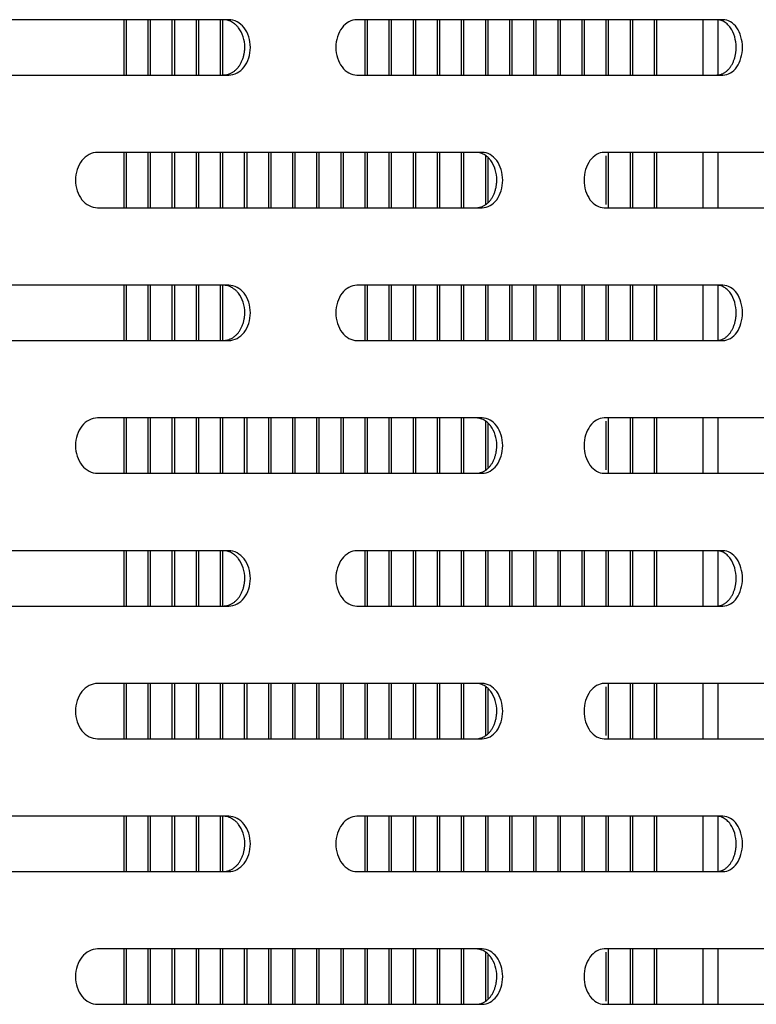
# Model space of a CAD drawing. Units: millimetres. Extents: x 0 to 8297, y 0 to 6768.
# Drawn here: x 1493 to 1559, y 3356 to 3445 of the extents above; entities that cross this region are included whole.
import ezdxf

# ---------------------------------------------------------------- set-up
doc = ezdxf.new("R2010")
doc.units = ezdxf.units.MM
for name, color, linetype in [('Default', 7, 'Continuous'), ('TIOM-48R-베이스커버', 7, 'Continuous'), ('응축기-청소기-모터레일-우-1', 7, 'Continuous'), ('응축기-핀-4-14', 7, 'Continuous')]:
    doc.layers.add(name, color=color, linetype=linetype)

# ---------------------------------------------------------------- blocks, each defined once
blk = doc.blocks.new('SE1')
at = {"layer": 'TIOM-48R-베이스커버', "color": 7, "linetype": 'Continuous'}
for p, q in [((-5440.743, 3280.612), (-5477.062, 3280.612)), ((-5396.083, 3280.612), (-5429.156, 3280.612)), ((-5477.062, 3275.612), (-5440.743, 3275.612)), ((-5429.156, 3275.612), (-5396.083, 3275.612)), ((-5417.844, 3268.612), (-5452.596, 3268.612)), ((-5375.529, 3268.612), (-5406.817, 3268.612)), ((-5452.596, 3263.612), (-5417.844, 3263.612)), ((-5406.817, 3263.612), (-5375.529, 3263.612)), ((-5440.743, 3256.612), (-5477.062, 3256.612)), ((-5396.083, 3256.612), (-5429.156, 3256.612)), ((-5477.062, 3251.612), (-5440.743, 3251.612)), ((-5429.156, 3251.612), (-5396.083, 3251.612)), ((-5417.844, 3244.612), (-5452.596, 3244.612)), ((-5375.529, 3244.612), (-5406.817, 3244.612)), ((-5452.596, 3239.612), (-5417.844, 3239.612)), ((-5406.817, 3239.612), (-5375.529, 3239.612)), ((-5440.743, 3232.612), (-5477.062, 3232.612)), ((-5396.083, 3232.612), (-5429.156, 3232.612)), ((-5477.062, 3227.612), (-5440.743, 3227.612)), ((-5429.156, 3227.612), (-5396.083, 3227.612)), ((-5417.844, 3220.612), (-5452.596, 3220.612)), ((-5375.529, 3220.612), (-5406.817, 3220.612)), ((-5452.596, 3215.612), (-5417.844, 3215.612)), ((-5406.817, 3215.612), (-5375.529, 3215.612)), ((-5440.743, 3208.612), (-5477.062, 3208.612)), ((-5396.083, 3208.612), (-5429.156, 3208.612)), ((-5477.062, 3203.612), (-5440.743, 3203.612)), ((-5429.156, 3203.612), (-5396.083, 3203.612)), ((-5417.844, 3196.612), (-5452.596, 3196.612)), ((-5375.529, 3196.612), (-5406.817, 3196.612)), ((-5452.596, 3191.612), (-5417.844, 3191.612)), ((-5406.817, 3191.612), (-5375.529, 3191.612))]:
    blk.add_line(p, q, dxfattribs=at)
for points, knots in [([(-5441.243, 3275.612), (-5441.204, 3275.613), (-5441.125, 3275.615), (-5441.008, 3275.629), (-5440.891, 3275.653), (-5440.776, 3275.685), (-5440.663, 3275.726), (-5440.552, 3275.775), (-5440.443, 3275.833), (-5440.337, 3275.899), (-5440.235, 3275.973), (-5440.136, 3276.054), (-5440.041, 3276.143), (-5439.95, 3276.24), (-5439.864, 3276.343), (-5439.784, 3276.453), (-5439.709, 3276.569), (-5439.64, 3276.691), (-5439.576, 3276.819), (-5439.519, 3276.95), (-5439.468, 3277.086), (-5439.423, 3277.226), (-5439.384, 3277.369), (-5439.353, 3277.514), (-5439.327, 3277.661), (-5439.309, 3277.811), (-5439.298, 3277.961), (-5439.288, 3278.386), (-5439.4, 3279.092), (-5439.727, 3279.73), (-5440.026, 3280.07), (-5440.204, 3280.232), (-5440.396, 3280.367), (-5440.598, 3280.474), (-5440.808, 3280.552), (-5441.024, 3280.602), (-5441.17, 3280.609), (-5441.243, 3280.612)], [0, 0, 0, 0, 0.019262, 0.038517, 0.057772, 0.077029, 0.096291, 0.115557, 0.134823, 0.154089, 0.173352, 0.192611, 0.211867, 0.231125, 0.25039, 0.269655, 0.288913, 0.308171, 0.327433, 0.346699, 0.365968, 0.385239, 0.404509, 0.423776, 0.443038, 0.462298, 0.481559, 0.500827, 0.62527, 0.749704, 0.785461, 0.821211, 0.856973, 0.892741, 0.928501, 0.964247, 1, 1, 1, 1]), ([(-5440.743, 3275.612), (-5440.231, 3275.612), (-5439.724, 3275.881), (-5439.002, 3276.807), (-5438.793, 3277.457), (-5438.793, 3278.766), (-5439.002, 3279.417), (-5439.724, 3280.343), (-5440.231, 3280.612), (-5440.743, 3280.612)], [0, 0, 0, 0, 0.25, 0.25, 0.5, 0.5, 0.75, 0.75, 1, 1, 1, 1]), ([(-5429.156, 3280.612), (-5429.655, 3280.612), (-5430.153, 3280.343), (-5430.861, 3279.417), (-5431.068, 3278.766), (-5431.068, 3277.457), (-5430.861, 3276.807), (-5430.153, 3275.881), (-5429.655, 3275.612), (-5429.156, 3275.612)], [0, 0, 0, 0, 0.25, 0.25, 0.5, 0.5, 0.75, 0.75, 1, 1, 1, 1]), ([(-5396.65, 3275.612), (-5396.615, 3275.613), (-5396.544, 3275.615), (-5396.438, 3275.629), (-5396.333, 3275.653), (-5396.229, 3275.685), (-5396.127, 3275.726), (-5396.027, 3275.775), (-5395.928, 3275.833), (-5395.833, 3275.899), (-5395.74, 3275.973), (-5395.651, 3276.054), (-5395.565, 3276.143), (-5395.484, 3276.24), (-5395.406, 3276.343), (-5395.334, 3276.453), (-5395.266, 3276.569), (-5395.204, 3276.691), (-5395.146, 3276.819), (-5395.095, 3276.95), (-5395.048, 3277.086), (-5395.008, 3277.226), (-5394.973, 3277.369), (-5394.944, 3277.514), (-5394.922, 3277.661), (-5394.905, 3277.811), (-5394.895, 3277.961), (-5394.886, 3278.386), (-5394.987, 3279.092), (-5395.283, 3279.73), (-5395.552, 3280.07), (-5395.713, 3280.232), (-5395.886, 3280.367), (-5396.069, 3280.474), (-5396.258, 3280.552), (-5396.453, 3280.602), (-5396.585, 3280.609), (-5396.65, 3280.612)], [0, 0, 0, 0, 0.019262, 0.038517, 0.057772, 0.077029, 0.096291, 0.115557, 0.134823, 0.154089, 0.173352, 0.192611, 0.211867, 0.231125, 0.25039, 0.269655, 0.288913, 0.308171, 0.327433, 0.346699, 0.365968, 0.385239, 0.404509, 0.423776, 0.443038, 0.462298, 0.481559, 0.500827, 0.62527, 0.749704, 0.785461, 0.821211, 0.856973, 0.892741, 0.928501, 0.964247, 1, 1, 1, 1]), ([(-5396.083, 3275.612), (-5395.621, 3275.612), (-5395.163, 3275.881), (-5394.512, 3276.807), (-5394.323, 3277.457), (-5394.323, 3278.766), (-5394.512, 3279.417), (-5395.163, 3280.343), (-5395.621, 3280.612), (-5396.083, 3280.612)], [0, 0, 0, 0, 0.25, 0.25, 0.5, 0.5, 0.75, 0.75, 1, 1, 1, 1]), ([(-5452.596, 3268.612), (-5453.119, 3268.612), (-5453.639, 3268.343), (-5454.38, 3267.417), (-5454.596, 3266.766), (-5454.596, 3265.457), (-5454.38, 3264.807), (-5453.639, 3263.881), (-5453.119, 3263.612), (-5452.596, 3263.612)], [0, 0, 0, 0, 0.25, 0.25, 0.5, 0.5, 0.75, 0.75, 1, 1, 1, 1]), ([(-5418.379, 3263.612), (-5418.341, 3263.613), (-5418.267, 3263.615), (-5418.155, 3263.629), (-5418.044, 3263.653), (-5417.934, 3263.685), (-5417.826, 3263.726), (-5417.72, 3263.775), (-5417.617, 3263.833), (-5417.516, 3263.899), (-5417.418, 3263.973), (-5417.324, 3264.054), (-5417.233, 3264.143), (-5417.147, 3264.24), (-5417.065, 3264.343), (-5416.989, 3264.453), (-5416.917, 3264.569), (-5416.851, 3264.691), (-5416.791, 3264.819), (-5416.736, 3264.95), (-5416.687, 3265.086), (-5416.645, 3265.226), (-5416.608, 3265.369), (-5416.578, 3265.514), (-5416.554, 3265.661), (-5416.537, 3265.811), (-5416.526, 3265.961), (-5416.516, 3266.386), (-5416.623, 3267.092), (-5416.935, 3267.73), (-5417.219, 3268.07), (-5417.389, 3268.232), (-5417.572, 3268.367), (-5417.765, 3268.474), (-5417.965, 3268.552), (-5418.17, 3268.602), (-5418.309, 3268.609), (-5418.379, 3268.612)], [0, 0, 0, 0, 0.019262, 0.038517, 0.057772, 0.077029, 0.096291, 0.115557, 0.134823, 0.154089, 0.173352, 0.192611, 0.211867, 0.231125, 0.25039, 0.269655, 0.288913, 0.308171, 0.327433, 0.346699, 0.365968, 0.385239, 0.404509, 0.423776, 0.443038, 0.462298, 0.481559, 0.500827, 0.62527, 0.749704, 0.785461, 0.821211, 0.856973, 0.892741, 0.928501, 0.964247, 1, 1, 1, 1]), ([(-5417.844, 3263.612), (-5417.357, 3263.612), (-5416.873, 3263.881), (-5416.186, 3264.807), (-5415.986, 3265.457), (-5415.986, 3266.766), (-5416.186, 3267.417), (-5416.873, 3268.343), (-5417.357, 3268.612), (-5417.844, 3268.612)], [0, 0, 0, 0, 0.25, 0.25, 0.5, 0.5, 0.75, 0.75, 1, 1, 1, 1]), ([(-5406.817, 3268.612), (-5407.292, 3268.612), (-5407.765, 3268.343), (-5408.438, 3267.417), (-5408.635, 3266.766), (-5408.635, 3265.457), (-5408.438, 3264.807), (-5407.765, 3263.881), (-5407.292, 3263.612), (-5406.817, 3263.612)], [0, 0, 0, 0, 0.25, 0.25, 0.5, 0.5, 0.75, 0.75, 1, 1, 1, 1]), ([(-5441.243, 3251.612), (-5441.204, 3251.613), (-5441.125, 3251.615), (-5441.008, 3251.629), (-5440.891, 3251.653), (-5440.776, 3251.685), (-5440.663, 3251.726), (-5440.552, 3251.775), (-5440.443, 3251.833), (-5440.337, 3251.899), (-5440.235, 3251.973), (-5440.136, 3252.054), (-5440.041, 3252.143), (-5439.95, 3252.24), (-5439.864, 3252.343), (-5439.784, 3252.453), (-5439.709, 3252.569), (-5439.64, 3252.691), (-5439.576, 3252.819), (-5439.519, 3252.95), (-5439.468, 3253.086), (-5439.423, 3253.226), (-5439.384, 3253.369), (-5439.353, 3253.514), (-5439.327, 3253.661), (-5439.309, 3253.811), (-5439.298, 3253.961), (-5439.288, 3254.386), (-5439.4, 3255.092), (-5439.727, 3255.73), (-5440.026, 3256.07), (-5440.204, 3256.232), (-5440.396, 3256.367), (-5440.598, 3256.474), (-5440.808, 3256.552), (-5441.024, 3256.602), (-5441.17, 3256.609), (-5441.243, 3256.612)], [0, 0, 0, 0, 0.019262, 0.038517, 0.057772, 0.077029, 0.096291, 0.115557, 0.134823, 0.154089, 0.173352, 0.192611, 0.211867, 0.231125, 0.25039, 0.269655, 0.288913, 0.308171, 0.327433, 0.346699, 0.365968, 0.385239, 0.404509, 0.423776, 0.443038, 0.462298, 0.481559, 0.500827, 0.62527, 0.749704, 0.785461, 0.821211, 0.856973, 0.892741, 0.928501, 0.964247, 1, 1, 1, 1]), ([(-5440.743, 3251.612), (-5440.231, 3251.612), (-5439.724, 3251.881), (-5439.002, 3252.807), (-5438.793, 3253.457), (-5438.793, 3254.766), (-5439.002, 3255.417), (-5439.724, 3256.343), (-5440.231, 3256.612), (-5440.743, 3256.612)], [0, 0, 0, 0, 0.25, 0.25, 0.5, 0.5, 0.75, 0.75, 1, 1, 1, 1]), ([(-5429.156, 3256.612), (-5429.655, 3256.612), (-5430.153, 3256.343), (-5430.861, 3255.417), (-5431.068, 3254.766), (-5431.068, 3253.457), (-5430.861, 3252.807), (-5430.153, 3251.881), (-5429.655, 3251.612), (-5429.156, 3251.612)], [0, 0, 0, 0, 0.25, 0.25, 0.5, 0.5, 0.75, 0.75, 1, 1, 1, 1]), ([(-5396.65, 3251.612), (-5396.615, 3251.613), (-5396.544, 3251.615), (-5396.438, 3251.629), (-5396.333, 3251.653), (-5396.229, 3251.685), (-5396.127, 3251.726), (-5396.027, 3251.775), (-5395.928, 3251.833), (-5395.833, 3251.899), (-5395.74, 3251.973), (-5395.651, 3252.054), (-5395.565, 3252.143), (-5395.484, 3252.24), (-5395.406, 3252.343), (-5395.334, 3252.453), (-5395.266, 3252.569), (-5395.204, 3252.691), (-5395.146, 3252.819), (-5395.095, 3252.95), (-5395.048, 3253.086), (-5395.008, 3253.226), (-5394.973, 3253.369), (-5394.944, 3253.514), (-5394.922, 3253.661), (-5394.905, 3253.811), (-5394.895, 3253.961), (-5394.886, 3254.386), (-5394.987, 3255.092), (-5395.283, 3255.73), (-5395.552, 3256.07), (-5395.713, 3256.232), (-5395.886, 3256.367), (-5396.069, 3256.474), (-5396.258, 3256.552), (-5396.453, 3256.602), (-5396.585, 3256.609), (-5396.65, 3256.612)], [0, 0, 0, 0, 0.019262, 0.038517, 0.057772, 0.077029, 0.096291, 0.115557, 0.134823, 0.154089, 0.173352, 0.192611, 0.211867, 0.231125, 0.25039, 0.269655, 0.288913, 0.308171, 0.327433, 0.346699, 0.365968, 0.385239, 0.404509, 0.423776, 0.443038, 0.462298, 0.481559, 0.500827, 0.62527, 0.749704, 0.785461, 0.821211, 0.856973, 0.892741, 0.928501, 0.964247, 1, 1, 1, 1]), ([(-5396.083, 3251.612), (-5395.621, 3251.612), (-5395.163, 3251.881), (-5394.512, 3252.807), (-5394.323, 3253.457), (-5394.323, 3254.766), (-5394.512, 3255.417), (-5395.163, 3256.343), (-5395.621, 3256.612), (-5396.083, 3256.612)], [0, 0, 0, 0, 0.25, 0.25, 0.5, 0.5, 0.75, 0.75, 1, 1, 1, 1]), ([(-5452.596, 3244.612), (-5453.119, 3244.612), (-5453.639, 3244.343), (-5454.38, 3243.417), (-5454.596, 3242.766), (-5454.596, 3241.457), (-5454.38, 3240.807), (-5453.639, 3239.881), (-5453.119, 3239.612), (-5452.596, 3239.612)], [0, 0, 0, 0, 0.25, 0.25, 0.5, 0.5, 0.75, 0.75, 1, 1, 1, 1]), ([(-5418.379, 3239.612), (-5418.341, 3239.613), (-5418.267, 3239.615), (-5418.155, 3239.629), (-5418.044, 3239.653), (-5417.934, 3239.685), (-5417.826, 3239.726), (-5417.72, 3239.775), (-5417.617, 3239.833), (-5417.516, 3239.899), (-5417.418, 3239.973), (-5417.324, 3240.054), (-5417.233, 3240.143), (-5417.147, 3240.24), (-5417.065, 3240.343), (-5416.989, 3240.453), (-5416.917, 3240.569), (-5416.851, 3240.691), (-5416.791, 3240.819), (-5416.736, 3240.95), (-5416.687, 3241.086), (-5416.645, 3241.226), (-5416.608, 3241.369), (-5416.578, 3241.514), (-5416.554, 3241.661), (-5416.537, 3241.811), (-5416.526, 3241.961), (-5416.516, 3242.386), (-5416.623, 3243.092), (-5416.935, 3243.73), (-5417.219, 3244.07), (-5417.389, 3244.232), (-5417.572, 3244.367), (-5417.765, 3244.474), (-5417.965, 3244.552), (-5418.17, 3244.602), (-5418.309, 3244.609), (-5418.379, 3244.612)], [0, 0, 0, 0, 0.019262, 0.038517, 0.057772, 0.077029, 0.096291, 0.115557, 0.134823, 0.154089, 0.173352, 0.192611, 0.211867, 0.231125, 0.25039, 0.269655, 0.288913, 0.308171, 0.327433, 0.346699, 0.365968, 0.385239, 0.404509, 0.423776, 0.443038, 0.462298, 0.481559, 0.500827, 0.62527, 0.749704, 0.785461, 0.821211, 0.856973, 0.892741, 0.928501, 0.964247, 1, 1, 1, 1]), ([(-5417.844, 3239.612), (-5417.357, 3239.612), (-5416.873, 3239.881), (-5416.186, 3240.807), (-5415.986, 3241.457), (-5415.986, 3242.766), (-5416.186, 3243.417), (-5416.873, 3244.343), (-5417.357, 3244.612), (-5417.844, 3244.612)], [0, 0, 0, 0, 0.25, 0.25, 0.5, 0.5, 0.75, 0.75, 1, 1, 1, 1]), ([(-5406.817, 3244.612), (-5407.292, 3244.612), (-5407.765, 3244.343), (-5408.438, 3243.417), (-5408.635, 3242.766), (-5408.635, 3241.457), (-5408.438, 3240.807), (-5407.765, 3239.881), (-5407.292, 3239.612), (-5406.817, 3239.612)], [0, 0, 0, 0, 0.25, 0.25, 0.5, 0.5, 0.75, 0.75, 1, 1, 1, 1]), ([(-5441.243, 3227.612), (-5441.204, 3227.613), (-5441.125, 3227.615), (-5441.008, 3227.629), (-5440.891, 3227.653), (-5440.776, 3227.685), (-5440.663, 3227.726), (-5440.552, 3227.775), (-5440.443, 3227.833), (-5440.337, 3227.899), (-5440.235, 3227.973), (-5440.136, 3228.054), (-5440.041, 3228.143), (-5439.95, 3228.24), (-5439.864, 3228.343), (-5439.784, 3228.453), (-5439.709, 3228.569), (-5439.64, 3228.691), (-5439.576, 3228.819), (-5439.519, 3228.95), (-5439.468, 3229.086), (-5439.423, 3229.226), (-5439.384, 3229.369), (-5439.353, 3229.514), (-5439.327, 3229.661), (-5439.309, 3229.811), (-5439.298, 3229.961), (-5439.288, 3230.386), (-5439.4, 3231.092), (-5439.727, 3231.73), (-5440.026, 3232.07), (-5440.204, 3232.232), (-5440.396, 3232.367), (-5440.598, 3232.474), (-5440.808, 3232.552), (-5441.024, 3232.602), (-5441.17, 3232.609), (-5441.243, 3232.612)], [0, 0, 0, 0, 0.019262, 0.038517, 0.057772, 0.077029, 0.096291, 0.115557, 0.134823, 0.154089, 0.173352, 0.192611, 0.211867, 0.231125, 0.25039, 0.269655, 0.288913, 0.308171, 0.327433, 0.346699, 0.365968, 0.385239, 0.404509, 0.423776, 0.443038, 0.462298, 0.481559, 0.500827, 0.62527, 0.749704, 0.785461, 0.821211, 0.856973, 0.892741, 0.928501, 0.964247, 1, 1, 1, 1]), ([(-5440.743, 3227.612), (-5440.231, 3227.612), (-5439.724, 3227.881), (-5439.002, 3228.807), (-5438.793, 3229.457), (-5438.793, 3230.766), (-5439.002, 3231.417), (-5439.724, 3232.343), (-5440.231, 3232.612), (-5440.743, 3232.612)], [0, 0, 0, 0, 0.25, 0.25, 0.5, 0.5, 0.75, 0.75, 1, 1, 1, 1]), ([(-5429.156, 3232.612), (-5429.655, 3232.612), (-5430.153, 3232.343), (-5430.861, 3231.417), (-5431.068, 3230.766), (-5431.068, 3229.457), (-5430.861, 3228.807), (-5430.153, 3227.881), (-5429.655, 3227.612), (-5429.156, 3227.612)], [0, 0, 0, 0, 0.25, 0.25, 0.5, 0.5, 0.75, 0.75, 1, 1, 1, 1]), ([(-5396.65, 3227.612), (-5396.615, 3227.613), (-5396.544, 3227.615), (-5396.438, 3227.629), (-5396.333, 3227.653), (-5396.229, 3227.685), (-5396.127, 3227.726), (-5396.027, 3227.775), (-5395.928, 3227.833), (-5395.833, 3227.899), (-5395.74, 3227.973), (-5395.651, 3228.054), (-5395.565, 3228.143), (-5395.484, 3228.24), (-5395.406, 3228.343), (-5395.334, 3228.453), (-5395.266, 3228.569), (-5395.204, 3228.691), (-5395.146, 3228.819), (-5395.095, 3228.95), (-5395.048, 3229.086), (-5395.008, 3229.226), (-5394.973, 3229.369), (-5394.944, 3229.514), (-5394.922, 3229.661), (-5394.905, 3229.811), (-5394.895, 3229.961), (-5394.886, 3230.386), (-5394.987, 3231.092), (-5395.283, 3231.73), (-5395.552, 3232.07), (-5395.713, 3232.232), (-5395.886, 3232.367), (-5396.069, 3232.474), (-5396.258, 3232.552), (-5396.453, 3232.602), (-5396.585, 3232.609), (-5396.65, 3232.612)], [0, 0, 0, 0, 0.019262, 0.038517, 0.057772, 0.077029, 0.096291, 0.115557, 0.134823, 0.154089, 0.173352, 0.192611, 0.211867, 0.231125, 0.25039, 0.269655, 0.288913, 0.308171, 0.327433, 0.346699, 0.365968, 0.385239, 0.404509, 0.423776, 0.443038, 0.462298, 0.481559, 0.500827, 0.62527, 0.749704, 0.785461, 0.821211, 0.856973, 0.892741, 0.928501, 0.964247, 1, 1, 1, 1]), ([(-5396.083, 3227.612), (-5395.621, 3227.612), (-5395.163, 3227.881), (-5394.512, 3228.807), (-5394.323, 3229.457), (-5394.323, 3230.766), (-5394.512, 3231.417), (-5395.163, 3232.343), (-5395.621, 3232.612), (-5396.083, 3232.612)], [0, 0, 0, 0, 0.25, 0.25, 0.5, 0.5, 0.75, 0.75, 1, 1, 1, 1]), ([(-5452.596, 3220.612), (-5453.119, 3220.612), (-5453.639, 3220.343), (-5454.38, 3219.417), (-5454.596, 3218.766), (-5454.596, 3217.457), (-5454.38, 3216.807), (-5453.639, 3215.881), (-5453.119, 3215.612), (-5452.596, 3215.612)], [0, 0, 0, 0, 0.25, 0.25, 0.5, 0.5, 0.75, 0.75, 1, 1, 1, 1]), ([(-5418.379, 3215.612), (-5418.341, 3215.613), (-5418.267, 3215.615), (-5418.155, 3215.629), (-5418.044, 3215.653), (-5417.934, 3215.685), (-5417.826, 3215.726), (-5417.72, 3215.775), (-5417.617, 3215.833), (-5417.516, 3215.899), (-5417.418, 3215.973), (-5417.324, 3216.054), (-5417.233, 3216.143), (-5417.147, 3216.24), (-5417.065, 3216.343), (-5416.989, 3216.453), (-5416.917, 3216.569), (-5416.851, 3216.691), (-5416.791, 3216.819), (-5416.736, 3216.95), (-5416.687, 3217.086), (-5416.645, 3217.226), (-5416.608, 3217.369), (-5416.578, 3217.514), (-5416.554, 3217.661), (-5416.537, 3217.811), (-5416.526, 3217.961), (-5416.516, 3218.386), (-5416.623, 3219.092), (-5416.935, 3219.73), (-5417.219, 3220.07), (-5417.389, 3220.232), (-5417.572, 3220.367), (-5417.765, 3220.474), (-5417.965, 3220.552), (-5418.17, 3220.602), (-5418.309, 3220.609), (-5418.379, 3220.612)], [0, 0, 0, 0, 0.019262, 0.038517, 0.057772, 0.077029, 0.096291, 0.115557, 0.134823, 0.154089, 0.173352, 0.192611, 0.211867, 0.231125, 0.25039, 0.269655, 0.288913, 0.308171, 0.327433, 0.346699, 0.365968, 0.385239, 0.404509, 0.423776, 0.443038, 0.462298, 0.481559, 0.500827, 0.62527, 0.749704, 0.785461, 0.821211, 0.856973, 0.892741, 0.928501, 0.964247, 1, 1, 1, 1]), ([(-5417.844, 3215.612), (-5417.357, 3215.612), (-5416.873, 3215.881), (-5416.186, 3216.807), (-5415.986, 3217.457), (-5415.986, 3218.766), (-5416.186, 3219.417), (-5416.873, 3220.343), (-5417.357, 3220.612), (-5417.844, 3220.612)], [0, 0, 0, 0, 0.25, 0.25, 0.5, 0.5, 0.75, 0.75, 1, 1, 1, 1]), ([(-5406.817, 3220.612), (-5407.292, 3220.612), (-5407.765, 3220.343), (-5408.438, 3219.417), (-5408.635, 3218.766), (-5408.635, 3217.457), (-5408.438, 3216.807), (-5407.765, 3215.881), (-5407.292, 3215.612), (-5406.817, 3215.612)], [0, 0, 0, 0, 0.25, 0.25, 0.5, 0.5, 0.75, 0.75, 1, 1, 1, 1]), ([(-5441.243, 3203.612), (-5441.204, 3203.613), (-5441.125, 3203.615), (-5441.008, 3203.629), (-5440.891, 3203.653), (-5440.776, 3203.685), (-5440.663, 3203.726), (-5440.552, 3203.775), (-5440.443, 3203.833), (-5440.337, 3203.899), (-5440.235, 3203.973), (-5440.136, 3204.054), (-5440.041, 3204.143), (-5439.95, 3204.24), (-5439.864, 3204.343), (-5439.784, 3204.453), (-5439.709, 3204.569), (-5439.64, 3204.691), (-5439.576, 3204.819), (-5439.519, 3204.95), (-5439.468, 3205.086), (-5439.423, 3205.226), (-5439.384, 3205.369), (-5439.353, 3205.514), (-5439.327, 3205.661), (-5439.309, 3205.811), (-5439.298, 3205.961), (-5439.288, 3206.386), (-5439.4, 3207.092), (-5439.727, 3207.73), (-5440.026, 3208.07), (-5440.204, 3208.232), (-5440.396, 3208.367), (-5440.598, 3208.474), (-5440.808, 3208.552), (-5441.024, 3208.602), (-5441.17, 3208.609), (-5441.243, 3208.612)], [0, 0, 0, 0, 0.019262, 0.038517, 0.057772, 0.077029, 0.096291, 0.115557, 0.134823, 0.154089, 0.173352, 0.192611, 0.211867, 0.231125, 0.25039, 0.269655, 0.288913, 0.308171, 0.327433, 0.346699, 0.365968, 0.385239, 0.404509, 0.423776, 0.443038, 0.462298, 0.481559, 0.500827, 0.62527, 0.749704, 0.785461, 0.821211, 0.856973, 0.892741, 0.928501, 0.964247, 1, 1, 1, 1]), ([(-5440.743, 3203.612), (-5440.231, 3203.612), (-5439.724, 3203.881), (-5439.002, 3204.807), (-5438.793, 3205.457), (-5438.793, 3206.766), (-5439.002, 3207.417), (-5439.724, 3208.343), (-5440.231, 3208.612), (-5440.743, 3208.612)], [0, 0, 0, 0, 0.25, 0.25, 0.5, 0.5, 0.75, 0.75, 1, 1, 1, 1]), ([(-5429.156, 3208.612), (-5429.655, 3208.612), (-5430.153, 3208.343), (-5430.861, 3207.417), (-5431.068, 3206.766), (-5431.068, 3205.457), (-5430.861, 3204.807), (-5430.153, 3203.881), (-5429.655, 3203.612), (-5429.156, 3203.612)], [0, 0, 0, 0, 0.25, 0.25, 0.5, 0.5, 0.75, 0.75, 1, 1, 1, 1]), ([(-5396.65, 3203.612), (-5396.615, 3203.613), (-5396.544, 3203.615), (-5396.438, 3203.629), (-5396.333, 3203.653), (-5396.229, 3203.685), (-5396.127, 3203.726), (-5396.027, 3203.775), (-5395.928, 3203.833), (-5395.833, 3203.899), (-5395.74, 3203.973), (-5395.651, 3204.054), (-5395.565, 3204.143), (-5395.484, 3204.24), (-5395.406, 3204.343), (-5395.334, 3204.453), (-5395.266, 3204.569), (-5395.204, 3204.691), (-5395.146, 3204.819), (-5395.095, 3204.95), (-5395.048, 3205.086), (-5395.008, 3205.226), (-5394.973, 3205.369), (-5394.944, 3205.514), (-5394.922, 3205.661), (-5394.905, 3205.811), (-5394.895, 3205.961), (-5394.886, 3206.386), (-5394.987, 3207.092), (-5395.283, 3207.73), (-5395.552, 3208.07), (-5395.713, 3208.232), (-5395.886, 3208.367), (-5396.069, 3208.474), (-5396.258, 3208.552), (-5396.453, 3208.602), (-5396.585, 3208.609), (-5396.65, 3208.612)], [0, 0, 0, 0, 0.019262, 0.038517, 0.057772, 0.077029, 0.096291, 0.115557, 0.134823, 0.154089, 0.173352, 0.192611, 0.211867, 0.231125, 0.25039, 0.269655, 0.288913, 0.308171, 0.327433, 0.346699, 0.365968, 0.385239, 0.404509, 0.423776, 0.443038, 0.462298, 0.481559, 0.500827, 0.62527, 0.749704, 0.785461, 0.821211, 0.856973, 0.892741, 0.928501, 0.964247, 1, 1, 1, 1]), ([(-5396.083, 3203.612), (-5395.621, 3203.612), (-5395.163, 3203.881), (-5394.512, 3204.807), (-5394.323, 3205.457), (-5394.323, 3206.766), (-5394.512, 3207.417), (-5395.163, 3208.343), (-5395.621, 3208.612), (-5396.083, 3208.612)], [0, 0, 0, 0, 0.25, 0.25, 0.5, 0.5, 0.75, 0.75, 1, 1, 1, 1]), ([(-5452.596, 3196.612), (-5453.119, 3196.612), (-5453.639, 3196.343), (-5454.38, 3195.417), (-5454.596, 3194.766), (-5454.596, 3193.457), (-5454.38, 3192.807), (-5453.639, 3191.881), (-5453.119, 3191.612), (-5452.596, 3191.612)], [0, 0, 0, 0, 0.25, 0.25, 0.5, 0.5, 0.75, 0.75, 1, 1, 1, 1]), ([(-5418.379, 3191.612), (-5418.341, 3191.613), (-5418.267, 3191.615), (-5418.155, 3191.629), (-5418.044, 3191.653), (-5417.934, 3191.685), (-5417.826, 3191.726), (-5417.72, 3191.775), (-5417.617, 3191.833), (-5417.516, 3191.899), (-5417.418, 3191.973), (-5417.324, 3192.054), (-5417.233, 3192.143), (-5417.147, 3192.24), (-5417.065, 3192.343), (-5416.989, 3192.453), (-5416.917, 3192.569), (-5416.851, 3192.691), (-5416.791, 3192.819), (-5416.736, 3192.95), (-5416.687, 3193.086), (-5416.645, 3193.226), (-5416.608, 3193.369), (-5416.578, 3193.514), (-5416.554, 3193.661), (-5416.537, 3193.811), (-5416.526, 3193.961), (-5416.516, 3194.386), (-5416.623, 3195.092), (-5416.935, 3195.73), (-5417.219, 3196.07), (-5417.389, 3196.232), (-5417.572, 3196.367), (-5417.765, 3196.474), (-5417.965, 3196.552), (-5418.17, 3196.602), (-5418.309, 3196.609), (-5418.379, 3196.612)], [0, 0, 0, 0, 0.019262, 0.038517, 0.057772, 0.077029, 0.096291, 0.115557, 0.134823, 0.154089, 0.173352, 0.192611, 0.211867, 0.231125, 0.25039, 0.269655, 0.288913, 0.308171, 0.327433, 0.346699, 0.365968, 0.385239, 0.404509, 0.423776, 0.443038, 0.462298, 0.481559, 0.500827, 0.62527, 0.749704, 0.785461, 0.821211, 0.856973, 0.892741, 0.928501, 0.964247, 1, 1, 1, 1]), ([(-5417.844, 3191.612), (-5417.357, 3191.612), (-5416.873, 3191.881), (-5416.186, 3192.807), (-5415.986, 3193.457), (-5415.986, 3194.766), (-5416.186, 3195.417), (-5416.873, 3196.343), (-5417.357, 3196.612), (-5417.844, 3196.612)], [0, 0, 0, 0, 0.25, 0.25, 0.5, 0.5, 0.75, 0.75, 1, 1, 1, 1]), ([(-5406.817, 3196.612), (-5407.292, 3196.612), (-5407.765, 3196.343), (-5408.438, 3195.417), (-5408.635, 3194.766), (-5408.635, 3193.457), (-5408.438, 3192.807), (-5407.765, 3191.881), (-5407.292, 3191.612), (-5406.817, 3191.612)], [0, 0, 0, 0, 0.25, 0.25, 0.5, 0.5, 0.75, 0.75, 1, 1, 1, 1])]:
    blk.add_open_spline(points, degree=3, knots=knots, dxfattribs=at)
at = {"layer": '응축기-청소기-모터레일-우-1', "color": 7, "linetype": 'Continuous'}
for p, q in [((-5397.866, 3275.612), (-5397.866, 3280.612)), ((-5396.524, 3275.612), (-5396.524, 3280.612)), ((-5397.866, 3263.612), (-5397.866, 3268.612)), ((-5396.524, 3263.612), (-5396.524, 3268.612)), ((-5397.866, 3251.612), (-5397.866, 3256.612)), ((-5396.524, 3251.612), (-5396.524, 3256.612)), ((-5397.866, 3239.612), (-5397.866, 3244.612)), ((-5396.524, 3239.612), (-5396.524, 3244.612)), ((-5397.866, 3227.612), (-5397.866, 3232.612)), ((-5396.524, 3227.612), (-5396.524, 3232.612)), ((-5397.866, 3215.612), (-5397.866, 3220.612)), ((-5396.524, 3215.612), (-5396.524, 3220.612)), ((-5397.866, 3203.612), (-5397.866, 3208.612)), ((-5396.524, 3203.612), (-5396.524, 3208.612)), ((-5397.866, 3191.612), (-5397.866, 3196.612)), ((-5396.524, 3191.612), (-5396.524, 3196.612))]:
    blk.add_line(p, q, dxfattribs=at)
at = {"layer": '응축기-핀-4-14', "color": 7, "linetype": 'Continuous'}
for p, q in [((-5450.205, 3275.612), (-5450.205, 3280.612)), ((-5449.987, 3275.612), (-5449.987, 3280.612)), ((-5448.026, 3275.612), (-5448.026, 3280.612)), ((-5447.809, 3275.612), (-5447.809, 3280.612)), ((-5445.848, 3275.612), (-5445.848, 3280.612)), ((-5445.63, 3275.612), (-5445.63, 3280.612)), ((-5443.669, 3275.612), (-5443.669, 3280.612)), ((-5443.451, 3275.612), (-5443.451, 3280.612)), ((-5441.491, 3275.612), (-5441.491, 3280.612)), ((-5441.273, 3275.612), (-5441.273, 3280.612)), ((-5428.419, 3275.612), (-5428.419, 3280.612)), ((-5428.202, 3275.612), (-5428.202, 3280.612)), ((-5426.241, 3275.612), (-5426.241, 3280.612)), ((-5426.023, 3275.612), (-5426.023, 3280.612)), ((-5424.062, 3275.612), (-5424.062, 3280.612)), ((-5423.844, 3275.612), (-5423.844, 3280.612)), ((-5421.884, 3275.612), (-5421.884, 3280.612)), ((-5421.666, 3275.612), (-5421.666, 3280.612)), ((-5419.705, 3275.612), (-5419.705, 3280.612)), ((-5419.487, 3275.612), (-5419.487, 3280.612)), ((-5417.527, 3275.612), (-5417.527, 3280.612)), ((-5417.309, 3275.612), (-5417.309, 3280.612)), ((-5415.348, 3275.612), (-5415.348, 3280.612)), ((-5415.13, 3275.612), (-5415.13, 3280.612)), ((-5413.17, 3275.612), (-5413.17, 3280.612)), ((-5412.952, 3275.612), (-5412.952, 3280.612)), ((-5410.991, 3275.612), (-5410.991, 3280.612)), ((-5410.773, 3275.612), (-5410.773, 3280.612)), ((-5408.812, 3275.612), (-5408.812, 3280.612)), ((-5408.595, 3275.612), (-5408.595, 3280.612)), ((-5406.634, 3275.612), (-5406.634, 3280.612)), ((-5406.416, 3275.612), (-5406.416, 3280.612)), ((-5404.455, 3275.612), (-5404.455, 3280.612)), ((-5404.237, 3275.612), (-5404.237, 3280.612)), ((-5402.277, 3275.612), (-5402.277, 3280.612)), ((-5402.059, 3275.612), (-5402.059, 3280.612)), ((-5450.205, 3263.612), (-5450.205, 3268.612)), ((-5449.987, 3263.612), (-5449.987, 3268.612)), ((-5448.026, 3263.612), (-5448.026, 3268.612)), ((-5447.809, 3263.612), (-5447.809, 3268.612)), ((-5445.848, 3263.612), (-5445.848, 3268.612)), ((-5445.63, 3263.612), (-5445.63, 3268.612)), ((-5443.669, 3263.612), (-5443.669, 3268.612)), ((-5443.451, 3263.612), (-5443.451, 3268.612)), ((-5441.491, 3263.612), (-5441.491, 3268.612)), ((-5441.273, 3263.612), (-5441.273, 3268.612)), ((-5439.312, 3263.612), (-5439.312, 3268.612)), ((-5439.094, 3263.612), (-5439.094, 3268.612)), ((-5437.134, 3263.612), (-5437.134, 3268.612)), ((-5436.916, 3263.612), (-5436.916, 3268.612)), ((-5434.955, 3263.612), (-5434.955, 3268.612)), ((-5434.737, 3263.612), (-5434.737, 3268.612)), ((-5432.777, 3263.612), (-5432.777, 3268.612)), ((-5432.559, 3263.612), (-5432.559, 3268.612)), ((-5430.598, 3263.612), (-5430.598, 3268.612)), ((-5430.38, 3263.612), (-5430.38, 3268.612)), ((-5428.419, 3263.612), (-5428.419, 3268.612)), ((-5428.202, 3263.612), (-5428.202, 3268.612)), ((-5426.241, 3263.612), (-5426.241, 3268.612)), ((-5426.023, 3263.612), (-5426.023, 3268.612)), ((-5424.062, 3263.612), (-5424.062, 3268.612)), ((-5423.844, 3263.612), (-5423.844, 3268.612)), ((-5421.884, 3263.612), (-5421.884, 3268.612)), ((-5421.666, 3263.612), (-5421.666, 3268.612)), ((-5419.705, 3263.612), (-5419.705, 3268.612)), ((-5419.487, 3263.612), (-5419.487, 3268.612)), ((-5417.527, 3263.932), (-5417.527, 3268.292)), ((-5417.309, 3264.127), (-5417.309, 3268.097)), ((-5406.634, 3263.909), (-5406.634, 3268.315)), ((-5406.416, 3263.612), (-5406.416, 3268.612)), ((-5404.455, 3263.612), (-5404.455, 3268.612)), ((-5404.237, 3263.612), (-5404.237, 3268.612)), ((-5402.277, 3263.612), (-5402.277, 3268.612)), ((-5402.059, 3263.612), (-5402.059, 3268.612)), ((-5450.205, 3251.612), (-5450.205, 3256.612)), ((-5449.987, 3251.612), (-5449.987, 3256.612)), ((-5448.026, 3251.612), (-5448.026, 3256.612)), ((-5447.809, 3251.612), (-5447.809, 3256.612)), ((-5445.848, 3251.612), (-5445.848, 3256.612)), ((-5445.63, 3251.612), (-5445.63, 3256.612)), ((-5443.669, 3251.612), (-5443.669, 3256.612)), ((-5443.451, 3251.612), (-5443.451, 3256.612)), ((-5441.491, 3251.612), (-5441.491, 3256.612)), ((-5441.273, 3251.612), (-5441.273, 3256.612)), ((-5428.419, 3251.612), (-5428.419, 3256.612)), ((-5428.202, 3251.612), (-5428.202, 3256.612)), ((-5426.241, 3251.612), (-5426.241, 3256.612)), ((-5426.023, 3251.612), (-5426.023, 3256.612)), ((-5424.062, 3251.612), (-5424.062, 3256.612)), ((-5423.844, 3251.612), (-5423.844, 3256.612)), ((-5421.884, 3251.612), (-5421.884, 3256.612)), ((-5421.666, 3251.612), (-5421.666, 3256.612)), ((-5419.705, 3251.612), (-5419.705, 3256.612)), ((-5419.487, 3251.612), (-5419.487, 3256.612)), ((-5417.527, 3251.612), (-5417.527, 3256.612)), ((-5417.309, 3251.612), (-5417.309, 3256.612)), ((-5415.348, 3251.612), (-5415.348, 3256.612)), ((-5415.13, 3251.612), (-5415.13, 3256.612)), ((-5413.17, 3251.612), (-5413.17, 3256.612)), ((-5412.952, 3251.612), (-5412.952, 3256.612)), ((-5410.991, 3251.612), (-5410.991, 3256.612)), ((-5410.773, 3251.612), (-5410.773, 3256.612)), ((-5408.812, 3251.612), (-5408.812, 3256.612)), ((-5408.595, 3251.612), (-5408.595, 3256.612)), ((-5406.634, 3251.612), (-5406.634, 3256.612)), ((-5406.416, 3251.612), (-5406.416, 3256.612)), ((-5404.455, 3251.612), (-5404.455, 3256.612)), ((-5404.237, 3251.612), (-5404.237, 3256.612)), ((-5402.277, 3251.612), (-5402.277, 3256.612)), ((-5402.059, 3251.612), (-5402.059, 3256.612)), ((-5450.205, 3239.612), (-5450.205, 3244.612)), ((-5449.987, 3239.612), (-5449.987, 3244.612)), ((-5448.026, 3239.612), (-5448.026, 3244.612)), ((-5447.809, 3239.612), (-5447.809, 3244.612)), ((-5445.848, 3239.612), (-5445.848, 3244.612)), ((-5445.63, 3239.612), (-5445.63, 3244.612)), ((-5443.669, 3239.612), (-5443.669, 3244.612)), ((-5443.451, 3239.612), (-5443.451, 3244.612)), ((-5441.491, 3239.612), (-5441.491, 3244.612)), ((-5441.273, 3239.612), (-5441.273, 3244.612)), ((-5439.312, 3239.612), (-5439.312, 3244.612)), ((-5439.094, 3239.612), (-5439.094, 3244.612)), ((-5437.134, 3239.612), (-5437.134, 3244.612)), ((-5436.916, 3239.612), (-5436.916, 3244.612)), ((-5434.955, 3239.612), (-5434.955, 3244.612)), ((-5434.737, 3239.612), (-5434.737, 3244.612)), ((-5432.777, 3239.612), (-5432.777, 3244.612)), ((-5432.559, 3239.612), (-5432.559, 3244.612)), ((-5430.598, 3239.612), (-5430.598, 3244.612)), ((-5430.38, 3239.612), (-5430.38, 3244.612)), ((-5428.419, 3239.612), (-5428.419, 3244.612)), ((-5428.202, 3239.612), (-5428.202, 3244.612)), ((-5426.241, 3239.612), (-5426.241, 3244.612)), ((-5426.023, 3239.612), (-5426.023, 3244.612)), ((-5424.062, 3239.612), (-5424.062, 3244.612)), ((-5423.844, 3239.612), (-5423.844, 3244.612)), ((-5421.884, 3239.612), (-5421.884, 3244.612)), ((-5421.666, 3239.612), (-5421.666, 3244.612)), ((-5419.705, 3239.612), (-5419.705, 3244.612)), ((-5419.487, 3239.612), (-5419.487, 3244.612)), ((-5417.527, 3239.932), (-5417.527, 3244.292)), ((-5417.309, 3240.127), (-5417.309, 3244.097)), ((-5406.634, 3239.909), (-5406.634, 3244.315)), ((-5406.416, 3239.612), (-5406.416, 3244.612)), ((-5404.455, 3239.612), (-5404.455, 3244.612)), ((-5404.237, 3239.612), (-5404.237, 3244.612)), ((-5402.277, 3239.612), (-5402.277, 3244.612)), ((-5402.059, 3239.612), (-5402.059, 3244.612)), ((-5450.205, 3227.612), (-5450.205, 3232.612)), ((-5449.987, 3227.612), (-5449.987, 3232.612)), ((-5448.026, 3227.612), (-5448.026, 3232.612)), ((-5447.809, 3227.612), (-5447.809, 3232.612)), ((-5445.848, 3227.612), (-5445.848, 3232.612)), ((-5445.63, 3227.612), (-5445.63, 3232.612)), ((-5443.669, 3227.612), (-5443.669, 3232.612)), ((-5443.451, 3227.612), (-5443.451, 3232.612)), ((-5441.491, 3227.612), (-5441.491, 3232.612)), ((-5441.273, 3227.612), (-5441.273, 3232.612)), ((-5428.419, 3227.612), (-5428.419, 3232.612)), ((-5428.202, 3227.612), (-5428.202, 3232.612)), ((-5426.241, 3227.612), (-5426.241, 3232.612)), ((-5426.023, 3227.612), (-5426.023, 3232.612)), ((-5424.062, 3227.612), (-5424.062, 3232.612)), ((-5423.844, 3227.612), (-5423.844, 3232.612)), ((-5421.884, 3227.612), (-5421.884, 3232.612)), ((-5421.666, 3227.612), (-5421.666, 3232.612)), ((-5419.705, 3227.612), (-5419.705, 3232.612)), ((-5419.487, 3227.612), (-5419.487, 3232.612)), ((-5417.527, 3227.612), (-5417.527, 3232.612)), ((-5417.309, 3227.612), (-5417.309, 3232.612)), ((-5415.348, 3227.612), (-5415.348, 3232.612)), ((-5415.13, 3227.612), (-5415.13, 3232.612)), ((-5413.17, 3227.612), (-5413.17, 3232.612)), ((-5412.952, 3227.612), (-5412.952, 3232.612)), ((-5410.991, 3227.612), (-5410.991, 3232.612)), ((-5410.773, 3227.612), (-5410.773, 3232.612)), ((-5408.812, 3227.612), (-5408.812, 3232.612)), ((-5408.595, 3227.612), (-5408.595, 3232.612)), ((-5406.634, 3227.612), (-5406.634, 3232.612)), ((-5406.416, 3227.612), (-5406.416, 3232.612)), ((-5404.455, 3227.612), (-5404.455, 3232.612)), ((-5404.237, 3227.612), (-5404.237, 3232.612)), ((-5402.277, 3227.612), (-5402.277, 3232.612)), ((-5402.059, 3227.612), (-5402.059, 3232.612)), ((-5450.205, 3215.612), (-5450.205, 3220.612)), ((-5449.987, 3215.612), (-5449.987, 3220.612)), ((-5448.026, 3215.612), (-5448.026, 3220.612)), ((-5447.809, 3215.612), (-5447.809, 3220.612)), ((-5445.848, 3215.612), (-5445.848, 3220.612)), ((-5445.63, 3215.612), (-5445.63, 3220.612)), ((-5443.669, 3215.612), (-5443.669, 3220.612)), ((-5443.451, 3215.612), (-5443.451, 3220.612)), ((-5441.491, 3215.612), (-5441.491, 3220.612)), ((-5441.273, 3215.612), (-5441.273, 3220.612)), ((-5439.312, 3215.612), (-5439.312, 3220.612)), ((-5439.094, 3215.612), (-5439.094, 3220.612)), ((-5437.134, 3215.612), (-5437.134, 3220.612)), ((-5436.916, 3215.612), (-5436.916, 3220.612)), ((-5434.955, 3215.612), (-5434.955, 3220.612)), ((-5434.737, 3215.612), (-5434.737, 3220.612)), ((-5432.777, 3215.612), (-5432.777, 3220.612)), ((-5432.559, 3215.612), (-5432.559, 3220.612)), ((-5430.598, 3215.612), (-5430.598, 3220.612)), ((-5430.38, 3215.612), (-5430.38, 3220.612)), ((-5428.419, 3215.612), (-5428.419, 3220.612)), ((-5428.202, 3215.612), (-5428.202, 3220.612)), ((-5426.241, 3215.612), (-5426.241, 3220.612)), ((-5426.023, 3215.612), (-5426.023, 3220.612)), ((-5424.062, 3215.612), (-5424.062, 3220.612)), ((-5423.844, 3215.612), (-5423.844, 3220.612)), ((-5421.884, 3215.612), (-5421.884, 3220.612)), ((-5421.666, 3215.612), (-5421.666, 3220.612)), ((-5419.705, 3215.612), (-5419.705, 3220.612)), ((-5419.487, 3215.612), (-5419.487, 3220.612)), ((-5417.527, 3215.932), (-5417.527, 3220.292)), ((-5417.309, 3216.127), (-5417.309, 3220.097)), ((-5406.634, 3215.909), (-5406.634, 3220.315)), ((-5406.416, 3215.612), (-5406.416, 3220.612)), ((-5404.455, 3215.612), (-5404.455, 3220.612)), ((-5404.237, 3215.612), (-5404.237, 3220.612)), ((-5402.277, 3215.612), (-5402.277, 3220.612)), ((-5402.059, 3215.612), (-5402.059, 3220.612)), ((-5450.205, 3203.612), (-5450.205, 3208.612)), ((-5449.987, 3203.612), (-5449.987, 3208.612)), ((-5448.026, 3203.612), (-5448.026, 3208.612)), ((-5447.809, 3203.612), (-5447.809, 3208.612)), ((-5445.848, 3203.612), (-5445.848, 3208.612)), ((-5445.63, 3203.612), (-5445.63, 3208.612)), ((-5443.669, 3203.612), (-5443.669, 3208.612)), ((-5443.451, 3203.612), (-5443.451, 3208.612)), ((-5441.491, 3203.612), (-5441.491, 3208.612)), ((-5441.273, 3203.612), (-5441.273, 3208.612)), ((-5428.419, 3203.612), (-5428.419, 3208.612)), ((-5428.202, 3203.612), (-5428.202, 3208.612)), ((-5426.241, 3203.612), (-5426.241, 3208.612)), ((-5426.023, 3203.612), (-5426.023, 3208.612)), ((-5424.062, 3203.612), (-5424.062, 3208.612)), ((-5423.844, 3203.612), (-5423.844, 3208.612)), ((-5421.884, 3203.612), (-5421.884, 3208.612)), ((-5421.666, 3203.612), (-5421.666, 3208.612)), ((-5419.705, 3203.612), (-5419.705, 3208.612)), ((-5419.487, 3203.612), (-5419.487, 3208.612)), ((-5417.527, 3203.612), (-5417.527, 3208.612)), ((-5417.309, 3203.612), (-5417.309, 3208.612)), ((-5415.348, 3203.612), (-5415.348, 3208.612)), ((-5415.13, 3203.612), (-5415.13, 3208.612)), ((-5413.17, 3203.612), (-5413.17, 3208.612)), ((-5412.952, 3203.612), (-5412.952, 3208.612)), ((-5410.991, 3203.612), (-5410.991, 3208.612)), ((-5410.773, 3203.612), (-5410.773, 3208.612)), ((-5408.812, 3203.612), (-5408.812, 3208.612)), ((-5408.595, 3203.612), (-5408.595, 3208.612)), ((-5406.634, 3203.612), (-5406.634, 3208.612)), ((-5406.416, 3203.612), (-5406.416, 3208.612)), ((-5404.455, 3203.612), (-5404.455, 3208.612)), ((-5404.237, 3203.612), (-5404.237, 3208.612)), ((-5402.277, 3203.612), (-5402.277, 3208.612)), ((-5402.059, 3203.612), (-5402.059, 3208.612)), ((-5450.205, 3191.612), (-5450.205, 3196.612)), ((-5449.987, 3191.612), (-5449.987, 3196.612)), ((-5448.026, 3191.612), (-5448.026, 3196.612)), ((-5447.809, 3191.612), (-5447.809, 3196.612)), ((-5445.848, 3191.612), (-5445.848, 3196.612)), ((-5445.63, 3191.612), (-5445.63, 3196.612)), ((-5443.669, 3191.612), (-5443.669, 3196.612)), ((-5443.451, 3191.612), (-5443.451, 3196.612)), ((-5441.491, 3191.612), (-5441.491, 3196.612)), ((-5441.273, 3191.612), (-5441.273, 3196.612)), ((-5439.312, 3191.612), (-5439.312, 3196.612)), ((-5439.094, 3191.612), (-5439.094, 3196.612)), ((-5437.134, 3191.612), (-5437.134, 3196.612)), ((-5436.916, 3191.612), (-5436.916, 3196.612)), ((-5434.955, 3191.612), (-5434.955, 3196.612)), ((-5434.737, 3191.612), (-5434.737, 3196.612)), ((-5432.777, 3191.612), (-5432.777, 3196.612)), ((-5432.559, 3191.612), (-5432.559, 3196.612)), ((-5430.598, 3191.612), (-5430.598, 3196.612)), ((-5430.38, 3191.612), (-5430.38, 3196.612)), ((-5428.419, 3191.612), (-5428.419, 3196.612)), ((-5428.202, 3191.612), (-5428.202, 3196.612)), ((-5426.241, 3191.612), (-5426.241, 3196.612)), ((-5426.023, 3191.612), (-5426.023, 3196.612)), ((-5424.062, 3191.612), (-5424.062, 3196.612)), ((-5423.844, 3191.612), (-5423.844, 3196.612)), ((-5421.884, 3191.612), (-5421.884, 3196.612)), ((-5421.666, 3191.612), (-5421.666, 3196.612)), ((-5419.705, 3191.612), (-5419.705, 3196.612)), ((-5419.487, 3191.612), (-5419.487, 3196.612)), ((-5417.527, 3191.932), (-5417.527, 3196.292)), ((-5417.309, 3192.127), (-5417.309, 3196.097)), ((-5406.634, 3191.909), (-5406.634, 3196.315)), ((-5406.416, 3191.612), (-5406.416, 3196.612)), ((-5404.455, 3191.612), (-5404.455, 3196.612)), ((-5404.237, 3191.612), (-5404.237, 3196.612)), ((-5402.277, 3191.612), (-5402.277, 3196.612)), ((-5402.059, 3191.612), (-5402.059, 3196.612))]:
    blk.add_line(p, q, dxfattribs=at)

msp = doc.modelspace()

# ---------------------------------------------------------------- block references
at = {"layer": 'Default'}
msp.add_blockref('SE1', (6952.263, 164.876), dxfattribs=at)

doc.saveas('drawing.dxf')
